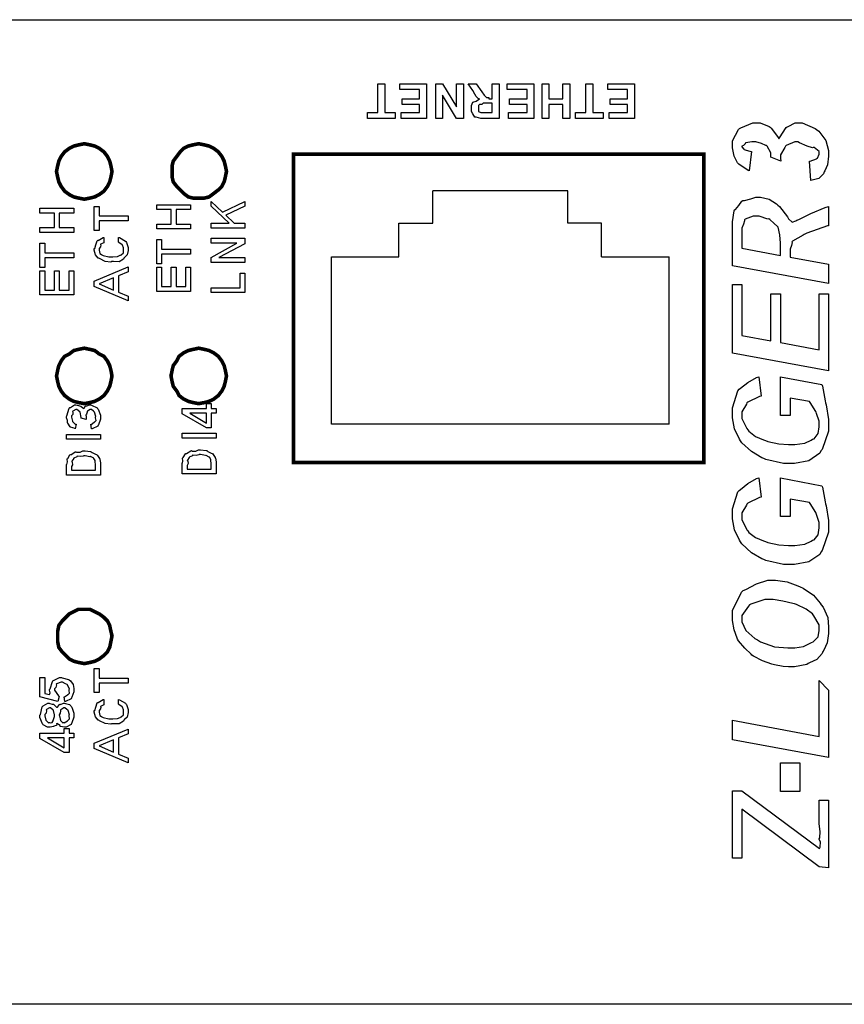
# Model space of a CAD drawing. Units: millimetres. Extents: x 0 to 420, y 0 to 297.
# Drawn here: x 58 to 88, y 30 to 65 of the extents above; entities that cross this region are included whole.
import ezdxf

# ---------------------------------------------------------------- set-up
doc = ezdxf.new("R2010")
doc.units = ezdxf.units.MM

msp = doc.modelspace()

# ---------------------------------------------------------------- linework, layer by layer
for p, q in [((17.423, 64.835), (115.923, 64.835)), ((72.887, 57.604), (72.887, 58.754)), ((77.687, 58.754), (72.887, 58.754)), ((77.687, 57.604), (77.687, 58.754)), ((71.687, 56.404), (71.687, 57.604)), ((71.687, 57.604), (72.887, 57.604)), ((78.887, 57.604), (77.687, 57.604)), ((78.887, 56.404), (78.887, 57.604)), ((69.287, 50.454), (69.287, 56.404)), ((69.287, 56.404), (71.687, 56.404)), ((78.887, 56.404), (81.287, 56.404)), ((81.287, 50.454), (81.287, 56.404)), ((81.287, 50.454), (69.287, 50.454)), ((115.923, 29.835), (17.423, 29.835))]:
    msp.add_line(p, q)
for points in [[(71.186, 62.56), (71.186, 61.534), (71.556, 61.534), (71.556, 61.328), (70.57, 61.328), (70.57, 61.534), (70.94, 61.534), (70.94, 62.56), (71.186, 62.56)], [(72.664, 62.56), (72.664, 61.328), (71.761, 61.328), (71.761, 61.534), (72.418, 61.534), (72.418, 61.821), (71.802, 61.821), (71.802, 62.027), (72.418, 62.027), (72.418, 62.355), (71.721, 62.355), (71.721, 62.56), (72.664, 62.56)], [(73.978, 62.56), (73.978, 61.328), (73.732, 61.328), (73.239, 62.15), (73.239, 61.328), (72.993, 61.328), (72.993, 62.56), (73.239, 62.56), (73.732, 61.74), (73.732, 62.56), (73.978, 62.56)], [(75.251, 62.56), (75.251, 61.328), (74.759, 61.328), (74.594, 61.328), (74.43, 61.369), (74.389, 61.369), (74.307, 61.492), (74.266, 61.575), (74.266, 61.657), (74.266, 61.78), (74.307, 61.903), (74.43, 61.944), (74.553, 62.027), (74.512, 62.027), (74.43, 62.109), (74.389, 62.19), (74.307, 62.314), (74.143, 62.56), (74.43, 62.56), (74.636, 62.273), (74.718, 62.15), (74.759, 62.109), (74.8, 62.067), (74.882, 62.067), (74.882, 62.027), (75.005, 62.027), (75.005, 62.027), (75.005, 62.56), (75.251, 62.56)], [(76.483, 62.56), (76.483, 61.328), (75.58, 61.328), (75.58, 61.534), (76.237, 61.534), (76.237, 61.821), (75.621, 61.821), (75.621, 62.027), (76.237, 62.027), (76.237, 62.355), (75.538, 62.355), (75.538, 62.56), (76.483, 62.56)], [(77.756, 62.56), (77.756, 61.328), (77.51, 61.328), (77.51, 61.821), (77.016, 61.821), (77.016, 61.328), (76.771, 61.328), (76.771, 62.56), (77.016, 62.56), (77.016, 62.027), (77.51, 62.027), (77.51, 62.56), (77.756, 62.56)], [(78.578, 62.56), (78.578, 61.534), (78.947, 61.534), (78.947, 61.328), (77.962, 61.328), (77.962, 61.534), (78.33, 61.534), (78.33, 62.56), (78.578, 62.56)], [(80.056, 62.56), (80.056, 61.328), (79.153, 61.328), (79.153, 61.534), (79.809, 61.534), (79.809, 61.821), (79.194, 61.821), (79.194, 62.027), (79.809, 62.027), (79.809, 62.355), (79.111, 62.355), (79.111, 62.56), (80.056, 62.56)], [(75.005, 61.862), (74.8, 61.862), (74.676, 61.862), (74.636, 61.821), (74.553, 61.821), (74.512, 61.78), (74.512, 61.74), (74.512, 61.698), (74.512, 61.615), (74.512, 61.575), (74.594, 61.534), (74.636, 61.534), (74.718, 61.534), (74.8, 61.534), (75.005, 61.534), (75.005, 61.862)], [(86.323, 59.119), (86.269, 59.804), (86.301, 59.808), (86.523, 59.892), (86.537, 59.905), (86.555, 59.91), (86.611, 60.058), (86.611, 60.109), (86.611, 60.154), (86.438, 60.287), (86.403, 60.291), (86.384, 60.283), (86.186, 60.335), (85.916, 60.459), (85.863, 60.488), (85.751, 60.488), (85.441, 60.363), (85.414, 60.339), (85.399, 60.297), (85.242, 60.027), (85.242, 59.938), (85.242, 59.904), (85.251, 59.815), (85.253, 59.804), (84.895, 59.948), (84.895, 59.948), (84.9, 59.992), (84.9, 60.007), (84.9, 60.097), (84.767, 60.344), (84.74, 60.365), (84.725, 60.367), (84.566, 60.43), (84.363, 60.488), (84.296, 60.488), (84.22, 60.488), (84.01, 60.452), (83.991, 60.446), (83.99, 60.424), (83.931, 60.361), (83.874, 60.344), (83.874, 60.339), (83.874, 60.311), (83.941, 60.234), (83.954, 60.226), (83.988, 60.212), (84.184, 60.152), (84.216, 60.146), (84.125, 59.462), (84.09, 59.478), (83.758, 59.7), (83.735, 59.729), (83.712, 59.75), (83.6, 59.989), (83.532, 60.278), (83.532, 60.376), (83.532, 60.525), (83.745, 60.935), (83.788, 60.97), (83.838, 60.991), (84.261, 61.173), (84.403, 61.173), (84.522, 61.173), (84.843, 61.043), (84.879, 61.018), (84.915, 60.976), (85.168, 60.639), (85.184, 60.595), (85.207, 60.635), (85.447, 61.004), (85.478, 61.029), (85.515, 61.035), (85.764, 61.173), (85.847, 61.173), (86.016, 61.173), (86.474, 60.973), (86.526, 60.932), (86.603, 60.868), (86.857, 60.539), (86.953, 60.191), (86.953, 60.077), (86.953, 59.978), (86.912, 59.681), (86.815, 59.467), (86.788, 59.425), (86.774, 59.358), (86.609, 59.184), (86.372, 59.128), (86.323, 59.119)], [(61.495, 59.439), (61.455, 59.235), (61.413, 59.07), (61.331, 58.906), (61.208, 58.741), (61.043, 58.619), (60.879, 58.535), (60.716, 58.495), (60.51, 58.454), (60.304, 58.495), (60.139, 58.535), (59.977, 58.619), (59.812, 58.741), (59.689, 58.906), (59.606, 59.07), (59.565, 59.235), (59.524, 59.439), (59.565, 59.645), (59.606, 59.809), (59.689, 59.974), (59.812, 60.137), (59.977, 60.261), (60.139, 60.343), (60.304, 60.384), (60.51, 60.426), (60.716, 60.384), (60.879, 60.343), (61.043, 60.261), (61.208, 60.137), (61.331, 59.974), (61.413, 59.809), (61.455, 59.645), (61.495, 59.439)], [(64.575, 58.495), (64.37, 58.495), (64.206, 58.535), (64.041, 58.66), (63.918, 58.783), (63.795, 58.906), (63.671, 59.07), (63.631, 59.235), (63.631, 59.439), (63.631, 59.645), (63.671, 59.809), (63.795, 59.974), (63.918, 60.137), (64.041, 60.261), (64.206, 60.343), (64.37, 60.384), (64.575, 60.426), (64.781, 60.384), (64.945, 60.343), (65.109, 60.261), (65.272, 60.137), (65.396, 59.974), (65.478, 59.809), (65.52, 59.645), (65.561, 59.439), (65.52, 59.235), (65.478, 59.07), (65.396, 58.906), (65.272, 58.783), (65.109, 58.66), (64.945, 58.535), (64.781, 58.495), (64.575, 58.495)], [(67.942, 60.055), (67.942, 49.092), (82.52, 49.092), (82.52, 60.055), (67.942, 60.055)], [(86.953, 56.141), (86.953, 55.452), (83.532, 56.088), (83.532, 57.505), (83.532, 57.648), (83.599, 58.042), (83.612, 58.077), (83.647, 58.092), (83.759, 58.231), (83.87, 58.382), (83.906, 58.403), (83.967, 58.406), (84.183, 58.471), (84.367, 58.532), (84.43, 58.532), (84.533, 58.532), (84.842, 58.459), (85.098, 58.291), (85.146, 58.243), (85.201, 58.191), (85.487, 57.83), (85.499, 57.805), (85.521, 57.754), (85.652, 57.633), (85.787, 57.684), (85.82, 57.703), (85.895, 57.736), (86.317, 57.951), (86.831, 58.159), (86.953, 58.189), (86.953, 57.505), (86.907, 57.505), (86.181, 57.251), (86.082, 57.2), (86.043, 57.176), (85.668, 56.961), (85.649, 56.938), (85.661, 56.914), (85.636, 56.805), (85.585, 56.68), (85.585, 56.639), (85.585, 56.393), (86.953, 56.141)], [(60.139, 57.272), (58.936, 57.272), (58.936, 57.443), (59.45, 57.443), (59.45, 57.962), (58.936, 57.962), (58.936, 58.133), (60.139, 58.133), (60.139, 57.962), (59.621, 57.962), (59.621, 57.443), (60.139, 57.443), (60.139, 57.272)], [(62.07, 57.681), (61.038, 57.681), (61.038, 57.339), (60.867, 57.339), (60.867, 58.2), (61.038, 58.2), (61.038, 57.858), (62.07, 57.858), (62.07, 57.681)], [(64.287, 57.395), (63.084, 57.395), (63.084, 57.566), (63.598, 57.566), (63.598, 58.085), (63.084, 58.085), (63.084, 58.256), (64.287, 58.256), (64.287, 58.085), (63.769, 58.085), (63.769, 57.566), (64.287, 57.566), (64.287, 57.395)], [(66.217, 57.427), (65.014, 57.427), (65.014, 57.598), (65.651, 57.598), (65.014, 58.208), (65.014, 58.374), (65.415, 57.994), (66.217, 58.374), (66.217, 58.208), (65.533, 57.882), (65.833, 57.598), (66.217, 57.598), (66.217, 57.427)], [(85.242, 56.457), (85.242, 56.799), (85.242, 56.895), (85.217, 57.188), (85.157, 57.455), (85.141, 57.484), (85.131, 57.485), (85.023, 57.594), (84.86, 57.735), (84.826, 57.751), (84.796, 57.746), (84.481, 57.847), (84.376, 57.847), (84.272, 57.847), (83.982, 57.74), (83.959, 57.719), (83.966, 57.687), (83.927, 57.564), (83.874, 57.419), (83.874, 57.371), (83.874, 56.714), (85.242, 56.457)], [(61.728, 56.925), (61.728, 57.096), (61.756, 57.088), (61.97, 56.964), (61.984, 56.946), (62.006, 56.913), (62.07, 56.74), (62.07, 56.684), (62.07, 56.631), (62.031, 56.472), (61.94, 56.385), (61.915, 56.363), (61.901, 56.321), (61.744, 56.228), (61.543, 56.235), (61.476, 56.235), (61.448, 56.22), (61.25, 56.244), (61.054, 56.342), (61.027, 56.363), (61.002, 56.359), (60.908, 56.473), (60.867, 56.643), (60.867, 56.7), (60.881, 56.706), (60.919, 56.827), (60.968, 56.976), (60.989, 56.994), (61.005, 56.985), (61.185, 57.091), (61.209, 57.096), (61.209, 56.925), (61.21, 56.906), (61.092, 56.85), (61.086, 56.839), (61.095, 56.828), (61.087, 56.76), (61.038, 56.707), (61.038, 56.69), (61.038, 56.648), (61.064, 56.528), (61.122, 56.486), (61.139, 56.476), (61.175, 56.458), (61.388, 56.406), (61.46, 56.406), (61.519, 56.406), (61.695, 56.422), (61.78, 56.46), (61.797, 56.47), (61.826, 56.474), (61.906, 56.548), (61.899, 56.645), (61.899, 56.679), (61.899, 56.679), (61.909, 56.728), (61.862, 56.823), (61.856, 56.834), (61.856, 56.834), (61.741, 56.92), (61.728, 56.925)], [(66.217, 56.204), (65.014, 56.204), (65.014, 56.386), (65.934, 56.894), (65.014, 56.894), (65.014, 57.065), (66.217, 57.065), (66.217, 56.873), (65.292, 56.376), (66.217, 56.376), (66.217, 56.204)], [(60.139, 56.374), (59.107, 56.374), (59.107, 56.032), (58.936, 56.032), (58.936, 56.893), (59.107, 56.893), (59.107, 56.551), (60.139, 56.551), (60.139, 56.374)], [(64.287, 56.497), (63.255, 56.497), (63.255, 56.155), (63.084, 56.155), (63.084, 57.016), (63.255, 57.016), (63.255, 56.673), (64.287, 56.673), (64.287, 56.497)], [(62.07, 56.044), (62.07, 55.873), (61.728, 55.734), (61.728, 55.151), (62.07, 55.012), (62.07, 54.841), (60.867, 55.349), (60.867, 55.541), (62.07, 56.044)], [(64.287, 55.175), (63.084, 55.175), (63.084, 56.036), (63.255, 56.036), (63.255, 55.346), (63.598, 55.346), (63.598, 56.036), (63.769, 56.036), (63.769, 55.346), (64.116, 55.346), (64.116, 56.036), (64.287, 56.036), (64.287, 55.175)], [(60.139, 55.052), (58.936, 55.052), (58.936, 55.913), (59.107, 55.913), (59.107, 55.223), (59.45, 55.223), (59.45, 55.913), (59.621, 55.913), (59.621, 55.223), (59.968, 55.223), (59.968, 55.913), (60.139, 55.913), (60.139, 55.052)], [(61.551, 55.659), (61.038, 55.445), (61.551, 55.226), (61.551, 55.659)], [(66.217, 55.135), (65.014, 55.135), (65.014, 55.306), (66.046, 55.306), (66.046, 55.825), (66.217, 55.825), (66.217, 55.135)], [(86.953, 52.348), (83.532, 52.984), (83.532, 55.427), (83.874, 55.427), (83.874, 53.61), (84.9, 53.417), (84.9, 55.085), (85.242, 55.085), (85.242, 53.359), (86.611, 53.102), (86.611, 55.085), (86.953, 55.085), (86.953, 52.348)], [(61.495, 52.172), (61.455, 51.966), (61.413, 51.801), (61.331, 51.637), (61.208, 51.474), (61.043, 51.349), (60.879, 51.268), (60.716, 51.226), (60.51, 51.186), (60.304, 51.226), (60.139, 51.268), (59.977, 51.349), (59.812, 51.474), (59.689, 51.637), (59.606, 51.801), (59.565, 51.966), (59.524, 52.172), (59.565, 52.376), (59.606, 52.54), (59.689, 52.705), (59.812, 52.869), (59.977, 52.951), (60.139, 53.075), (60.304, 53.115), (60.51, 53.157), (60.716, 53.115), (60.879, 53.075), (61.043, 52.951), (61.208, 52.869), (61.331, 52.705), (61.413, 52.54), (61.455, 52.376), (61.495, 52.172)], [(64.575, 51.186), (64.37, 51.226), (64.206, 51.268), (64.041, 51.349), (63.877, 51.474), (63.795, 51.637), (63.671, 51.801), (63.631, 51.966), (63.59, 52.172), (63.631, 52.376), (63.671, 52.54), (63.795, 52.705), (63.877, 52.869), (64.041, 52.992), (64.206, 53.075), (64.37, 53.115), (64.575, 53.157), (64.781, 53.115), (64.945, 53.075), (65.109, 52.992), (65.272, 52.869), (65.396, 52.705), (65.478, 52.54), (65.52, 52.376), (65.561, 52.172), (65.52, 51.966), (65.478, 51.801), (65.396, 51.637), (65.272, 51.474), (65.109, 51.349), (64.945, 51.268), (64.781, 51.226), (64.575, 51.186)], [(85.242, 50.766), (85.242, 52.135), (86.713, 51.863), (86.736, 51.813), (86.823, 51.284), (86.841, 51.221), (86.869, 51.148), (86.953, 50.621), (86.953, 50.446), (86.953, 50.21), (86.721, 49.558), (86.676, 49.505), (86.636, 49.421), (86.245, 49.153), (85.741, 49.056), (85.574, 49.056), (85.343, 49.056), (84.723, 49.207), (84.649, 49.238), (84.581, 49.259), (84.209, 49.48), (83.874, 49.795), (83.826, 49.863), (83.78, 49.921), (83.611, 50.289), (83.532, 50.686), (83.532, 50.82), (83.532, 51.039), (83.732, 51.641), (83.772, 51.697), (83.82, 51.732), (84.08, 51.94), (84.395, 52.117), (84.472, 52.135), (84.558, 51.451), (84.502, 51.438), (84.078, 51.237), (84.05, 51.21), (84.034, 51.174), (83.874, 50.892), (83.874, 50.799), (83.874, 50.664), (84.042, 50.299), (84.077, 50.259), (84.123, 50.204), (84.354, 50.021), (84.636, 49.902), (84.708, 49.879), (84.795, 49.844), (85.179, 49.757), (85.523, 49.74), (85.638, 49.74), (85.755, 49.74), (86.107, 49.784), (86.336, 49.891), (86.376, 49.922), (86.435, 49.937), (86.582, 50.121), (86.611, 50.368), (86.611, 50.451), (86.611, 50.558), (86.526, 50.841), (86.51, 50.879), (86.5, 50.906), (86.292, 51.232), (86.269, 51.258), (85.585, 51.387), (85.585, 50.766), (85.242, 50.766)], [(60.769, 50.286), (60.742, 50.457), (60.749, 50.45), (60.863, 50.53), (60.871, 50.542), (60.879, 50.538), (60.93, 50.59), (60.914, 50.686), (60.914, 50.719), (60.925, 50.727), (60.873, 50.887), (60.865, 50.9), (60.865, 50.9), (60.836, 50.921), (60.761, 50.975), (60.737, 50.975), (60.724, 50.974), (60.621, 50.921), (60.614, 50.911), (60.615, 50.886), (60.594, 50.809), (60.566, 50.778), (60.566, 50.766), (60.58, 50.745), (60.579, 50.641), (60.582, 50.628), (60.395, 50.67), (60.396, 50.692), (60.36, 50.882), (60.352, 50.895), (60.352, 50.895), (60.244, 50.975), (60.207, 50.975), (60.207, 50.975), (60.102, 50.917), (60.095, 50.906), (60.106, 50.883), (60.101, 50.795), (60.052, 50.749), (60.052, 50.735), (60.052, 50.708), (60.087, 50.561), (60.095, 50.547), (60.117, 50.523), (60.188, 50.454), (60.214, 50.458), (60.224, 50.457), (60.186, 50.286), (60.186, 50.305), (60.026, 50.356), (60.015, 50.366), (60.007, 50.367), (59.924, 50.494), (59.919, 50.51), (59.919, 50.51), (59.908, 50.582), (59.881, 50.688), (59.881, 50.724), (59.896, 50.749), (59.975, 51.025), (59.994, 51.045), (60.015, 51.055), (60.16, 51.146), (60.207, 51.146), (60.252, 51.132), (60.385, 51.092), (60.463, 51.039), (60.48, 51.018), (60.505, 51.023), (60.558, 51.104), (60.571, 51.109), (60.596, 51.104), (60.701, 51.146), (60.737, 51.146), (60.761, 51.132), (60.966, 51.039), (60.983, 51.018), (61.008, 50.992), (61.085, 50.783), (61.085, 50.713), (61.085, 50.64), (61.012, 50.438), (60.999, 50.419), (60.991, 50.389), (60.792, 50.288), (60.769, 50.286)], [(65.191, 50.846), (65.02, 50.846), (65.02, 50.327), (64.849, 50.327), (63.988, 50.824), (63.988, 51.017), (64.849, 51.017), (64.849, 51.188), (65.02, 51.188), (65.02, 51.017), (65.191, 51.017), (65.191, 50.846)], [(64.849, 50.846), (64.255, 50.846), (64.849, 50.498), (64.849, 50.846)], [(61.085, 49.919), (59.881, 49.919), (59.881, 50.09), (61.085, 50.09), (61.085, 49.919)], [(65.191, 49.961), (63.988, 49.961), (63.988, 50.132), (65.191, 50.132), (65.191, 49.961)], [(59.881, 48.647), (59.881, 49.026), (59.892, 49.029), (59.908, 49.113), (59.899, 49.212), (59.903, 49.224), (59.92, 49.232), (60.002, 49.363), (60.015, 49.374), (60.031, 49.367), (60.188, 49.47), (60.207, 49.475), (60.237, 49.457), (60.361, 49.459), (60.458, 49.508), (60.491, 49.508), (60.536, 49.506), (60.734, 49.481), (60.753, 49.475), (60.789, 49.45), (60.911, 49.39), (60.951, 49.377), (60.961, 49.368), (60.982, 49.34), (61.052, 49.233), (61.058, 49.219), (61.064, 49.203), (61.085, 49.079), (61.085, 49.037), (61.085, 48.647), (59.881, 48.647)], [(63.988, 48.688), (63.988, 49.067), (63.998, 49.07), (64.015, 49.154), (64.005, 49.253), (64.009, 49.266), (64.026, 49.274), (64.108, 49.404), (64.121, 49.415), (64.138, 49.409), (64.294, 49.511), (64.314, 49.517), (64.343, 49.498), (64.468, 49.501), (64.564, 49.549), (64.597, 49.549), (64.643, 49.548), (64.84, 49.522), (64.859, 49.517), (64.896, 49.491), (65.017, 49.431), (65.057, 49.418), (65.068, 49.41), (65.088, 49.382), (65.159, 49.275), (65.164, 49.26), (65.171, 49.244), (65.191, 49.12), (65.191, 49.079), (65.191, 48.688), (63.988, 48.688)], [(64.159, 48.859), (65.02, 48.859), (65.02, 49.046), (65.02, 49.046), (65.006, 49.182), (65.004, 49.191), (65.004, 49.191), (65.005, 49.201), (64.955, 49.28), (64.95, 49.287), (64.95, 49.287), (64.84, 49.347), (64.827, 49.351), (64.814, 49.343), (64.643, 49.378), (64.587, 49.378), (64.584, 49.366), (64.486, 49.349), (64.37, 49.355), (64.357, 49.351), (64.355, 49.335), (64.24, 49.29), (64.234, 49.282), (64.239, 49.276), (64.172, 49.18), (64.169, 49.169), (64.186, 49.147), (64.203, 49.056), (64.159, 48.992), (64.159, 48.971), (64.159, 48.859)], [(60.052, 48.818), (60.914, 48.818), (60.914, 49.005), (60.914, 49.005), (60.9, 49.141), (60.897, 49.149), (60.897, 49.149), (60.899, 49.16), (60.849, 49.239), (60.844, 49.246), (60.844, 49.246), (60.734, 49.306), (60.721, 49.31), (60.707, 49.301), (60.536, 49.336), (60.48, 49.336), (60.477, 49.324), (60.38, 49.307), (60.264, 49.314), (60.25, 49.31), (60.249, 49.294), (60.134, 49.248), (60.127, 49.24), (60.133, 49.235), (60.066, 49.139), (60.063, 49.128), (60.079, 49.105), (60.097, 49.014), (60.052, 48.95), (60.052, 48.93), (60.052, 48.818)], [(85.242, 47.175), (85.242, 48.544), (86.713, 48.271), (86.736, 48.222), (86.823, 47.692), (86.841, 47.629), (86.869, 47.556), (86.953, 47.029), (86.953, 46.854), (86.953, 46.619), (86.721, 45.966), (86.676, 45.913), (86.636, 45.829), (86.245, 45.561), (85.741, 45.464), (85.574, 45.464), (85.343, 45.464), (84.723, 45.615), (84.649, 45.646), (84.581, 45.667), (84.209, 45.888), (83.874, 46.203), (83.826, 46.272), (83.78, 46.329), (83.611, 46.698), (83.532, 47.095), (83.532, 47.228), (83.532, 47.447), (83.732, 48.049), (83.772, 48.105), (83.82, 48.14), (84.08, 48.348), (84.395, 48.525), (84.472, 48.544), (84.558, 47.859), (84.502, 47.846), (84.078, 47.645), (84.05, 47.619), (84.034, 47.583), (83.874, 47.3), (83.874, 47.207), (83.874, 47.072), (84.042, 46.707), (84.077, 46.667), (84.123, 46.612), (84.354, 46.429), (84.636, 46.31), (84.708, 46.287), (84.795, 46.253), (85.179, 46.166), (85.523, 46.148), (85.638, 46.148), (85.755, 46.148), (86.107, 46.192), (86.336, 46.3), (86.376, 46.33), (86.435, 46.345), (86.582, 46.529), (86.611, 46.777), (86.611, 46.859), (86.611, 46.967), (86.526, 47.25), (86.51, 47.287), (86.5, 47.314), (86.292, 47.64), (86.269, 47.667), (85.585, 47.795), (85.585, 47.175), (85.242, 47.175)], [(85.596, 41.828), (85.531, 41.828), (85.339, 41.848), (85.034, 41.899), (84.981, 41.914), (84.929, 41.924), (84.605, 42.039), (84.279, 42.208), (84.227, 42.245), (84.2, 42.277), (83.981, 42.493), (83.75, 42.76), (83.719, 42.817), (83.7, 42.848), (83.597, 43.145), (83.532, 43.484), (83.532, 43.598), (83.532, 43.835), (83.853, 44.484), (83.916, 44.544), (84.005, 44.578), (84.395, 44.776), (84.79, 44.908), (84.922, 44.908), (85.061, 44.908), (85.478, 44.848), (85.855, 44.711), (85.938, 44.673), (86.046, 44.624), (86.411, 44.38), (86.646, 44.098), (86.692, 44.031), (86.757, 43.951), (86.92, 43.583), (86.953, 43.237), (86.953, 43.122), (86.953, 43.011), (86.901, 42.68), (86.78, 42.428), (86.745, 42.379), (86.728, 42.31), (86.537, 42.095), (86.277, 41.972), (86.226, 41.951), (86.178, 41.92), (85.741, 41.828), (85.596, 41.828)], [(85.655, 42.512), (85.756, 42.512), (86.062, 42.558), (86.292, 42.667), (86.339, 42.7), (86.406, 42.716), (86.577, 42.897), (86.611, 43.126), (86.611, 43.202), (86.611, 43.322), (86.432, 43.645), (86.397, 43.684), (86.379, 43.71), (86.149, 43.878), (85.808, 44.043), (85.735, 44.068), (85.676, 44.078), (85.321, 44.161), (84.985, 44.223), (84.874, 44.223), (84.69, 44.223), (84.185, 44.063), (84.141, 44.031), (84.102, 43.986), (83.874, 43.65), (83.874, 43.539), (83.874, 43.435), (84.013, 43.125), (84.336, 42.844), (84.43, 42.796), (84.533, 42.725), (85.03, 42.547), (85.498, 42.512), (85.655, 42.512)], [(61.495, 42.932), (61.455, 42.726), (61.413, 42.522), (61.331, 42.358), (61.208, 42.235), (61.043, 42.11), (60.879, 42.029), (60.716, 41.987), (60.51, 41.947), (60.304, 41.987), (60.139, 42.029), (59.977, 42.11), (59.852, 42.235), (59.729, 42.358), (59.606, 42.522), (59.565, 42.726), (59.565, 42.932), (59.565, 43.097), (59.606, 43.301), (59.729, 43.465), (59.852, 43.589), (59.977, 43.712), (60.139, 43.794), (60.304, 43.876), (60.51, 43.876), (60.716, 43.876), (60.879, 43.794), (61.043, 43.712), (61.208, 43.589), (61.331, 43.465), (61.413, 43.301), (61.455, 43.097), (61.495, 42.932)], [(62.07, 41.256), (61.038, 41.256), (61.038, 40.914), (60.867, 40.914), (60.867, 41.775), (61.038, 41.775), (61.038, 41.433), (62.07, 41.433), (62.07, 41.256)], [(59.819, 40.594), (59.797, 40.766), (59.804, 40.759), (59.918, 40.839), (59.926, 40.851), (59.934, 40.847), (59.984, 40.898), (59.968, 40.99), (59.968, 41.022), (59.98, 41.032), (59.915, 41.196), (59.904, 41.209), (59.904, 41.209), (59.848, 41.231), (59.737, 41.284), (59.701, 41.284), (59.688, 41.283), (59.524, 41.225), (59.514, 41.215), (59.522, 41.191), (59.501, 41.1), (59.45, 41.049), (59.45, 41.033), (59.45, 41.001), (59.591, 40.795), (59.621, 40.776), (59.567, 40.594), (58.936, 40.766), (58.936, 41.455), (59.107, 41.455), (59.107, 40.888), (59.278, 40.846), (59.278, 40.846), (59.3, 40.902), (59.278, 40.996), (59.278, 41.027), (59.293, 41.05), (59.376, 41.311), (59.396, 41.332), (59.421, 41.348), (59.626, 41.455), (59.696, 41.455), (59.729, 41.44), (59.952, 41.379), (59.974, 41.364), (60.015, 41.336), (60.118, 41.204), (60.139, 41.064), (60.139, 41.017), (60.139, 40.945), (60.067, 40.747), (60.054, 40.728), (60.046, 40.697), (59.843, 40.597), (59.819, 40.594)], [(86.953, 38.605), (83.532, 39.242), (83.532, 39.931), (86.611, 39.359), (86.611, 41.343), (86.953, 41.001), (86.953, 38.605)], [(61.728, 40.499), (61.728, 40.671), (61.756, 40.663), (61.97, 40.538), (61.984, 40.521), (62.006, 40.487), (62.07, 40.315), (62.07, 40.259), (62.07, 40.205), (62.031, 40.046), (61.94, 39.959), (61.915, 39.938), (61.901, 39.895), (61.744, 39.803), (61.543, 39.81), (61.476, 39.81), (61.448, 39.795), (61.25, 39.819), (61.054, 39.917), (61.027, 39.938), (61.002, 39.934), (60.908, 40.048), (60.867, 40.217), (60.867, 40.275), (60.881, 40.28), (60.919, 40.402), (60.968, 40.55), (60.989, 40.569), (61.005, 40.56), (61.185, 40.665), (61.209, 40.671), (61.209, 40.499), (61.21, 40.481), (61.092, 40.425), (61.086, 40.414), (61.095, 40.403), (61.087, 40.335), (61.038, 40.282), (61.038, 40.264), (61.038, 40.223), (61.064, 40.102), (61.122, 40.061), (61.139, 40.05), (61.175, 40.033), (61.388, 39.981), (61.46, 39.981), (61.519, 39.981), (61.695, 39.997), (61.78, 40.034), (61.797, 40.045), (61.826, 40.049), (61.906, 40.123), (61.899, 40.22), (61.899, 40.254), (61.899, 40.254), (61.909, 40.303), (61.862, 40.398), (61.856, 40.409), (61.856, 40.409), (61.741, 40.494), (61.728, 40.499)], [(59.53, 39.831), (59.538, 39.816), (59.518, 39.742), (59.434, 39.719), (59.423, 39.714), (59.414, 39.705), (59.3, 39.682), (59.263, 39.682), (59.205, 39.682), (59.047, 39.775), (59.033, 39.794), (59.023, 39.803), (58.936, 40.036), (58.936, 40.114), (58.951, 40.14), (59.017, 40.411), (59.033, 40.43), (59.054, 40.443), (59.21, 40.542), (59.263, 40.542), (59.288, 40.53), (59.372, 40.509), (59.412, 40.505), (59.423, 40.499), (59.436, 40.482), (59.523, 40.403), (59.53, 40.393), (59.558, 40.402), (59.625, 40.493), (59.637, 40.499), (59.661, 40.496), (59.766, 40.542), (59.803, 40.542), (59.847, 40.53), (59.98, 40.49), (60.034, 40.442), (60.048, 40.425), (60.071, 40.401), (60.139, 40.189), (60.139, 40.12), (60.139, 40.045), (60.073, 39.839), (60.059, 39.821), (60.05, 39.786), (59.868, 39.682), (59.808, 39.682), (59.808, 39.682), (59.66, 39.708), (59.648, 39.714), (59.648, 39.743), (59.537, 39.818), (59.53, 39.831)], [(59.273, 39.853), (59.293, 39.842), (59.372, 39.847), (59.399, 39.91), (59.407, 39.922), (59.407, 39.922), (59.45, 40.062), (59.45, 40.109), (59.45, 40.121), (59.414, 40.284), (59.407, 40.296), (59.407, 40.296), (59.307, 40.371), (59.273, 40.371), (59.273, 40.371), (59.163, 40.313), (59.156, 40.301), (59.166, 40.278), (59.157, 40.184), (59.107, 40.132), (59.107, 40.114), (59.107, 40.086), (59.148, 39.934), (59.156, 39.922), (59.177, 39.901), (59.244, 39.839), (59.265, 39.853), (59.273, 39.853)], [(59.787, 39.853), (59.795, 39.844), (59.912, 39.914), (59.92, 39.927), (59.93, 39.924), (59.983, 39.981), (59.968, 40.085), (59.968, 40.12), (59.98, 40.128), (59.932, 40.284), (59.926, 40.296), (59.926, 40.296), (59.895, 40.318), (59.817, 40.371), (59.792, 40.371), (59.779, 40.37), (59.676, 40.308), (59.669, 40.296), (59.67, 40.268), (59.649, 40.181), (59.621, 40.13), (59.621, 40.114), (59.635, 40.084), (59.665, 39.927), (59.674, 39.917), (59.688, 39.894), (59.744, 39.838), (59.776, 39.853), (59.787, 39.853)], [(60.139, 39.303), (59.968, 39.303), (59.968, 38.785), (59.797, 38.785), (58.936, 39.282), (58.936, 39.474), (59.797, 39.474), (59.797, 39.645), (59.968, 39.645), (59.968, 39.474), (60.139, 39.474), (60.139, 39.303)], [(62.07, 39.619), (62.07, 39.448), (61.728, 39.309), (61.728, 38.726), (62.07, 38.587), (62.07, 38.416), (60.867, 38.923), (60.867, 39.116), (62.07, 39.619)], [(59.797, 39.303), (59.204, 39.303), (59.797, 38.956), (59.797, 39.303)], [(61.551, 39.234), (61.038, 39.02), (61.551, 38.801), (61.551, 39.234)], [(85.242, 37.396), (85.242, 38.422), (85.927, 38.422), (85.927, 37.396), (85.242, 37.396)], [(86.953, 34.692), (86.611, 34.724), (83.874, 36.777), (83.874, 35.034), (83.532, 35.034), (83.532, 37.429), (83.874, 37.429), (86.622, 35.376), (86.647, 35.425), (86.66, 35.614), (86.617, 35.695), (86.617, 35.723), (86.645, 35.758), (86.657, 35.978), (86.611, 36.253), (86.611, 36.317), (86.611, 37.087), (86.953, 37.087), (86.953, 34.692)]]:
    msp.add_lwpolyline(points, close=True)
at = {"const_width": 0.128}
for points in [[(61.495, 59.439), (61.455, 59.235), (61.413, 59.07), (61.331, 58.906), (61.208, 58.741), (61.043, 58.619), (60.879, 58.535), (60.716, 58.495), (60.51, 58.454), (60.304, 58.495), (60.139, 58.535), (59.977, 58.619), (59.812, 58.741), (59.689, 58.906), (59.606, 59.07), (59.565, 59.235), (59.524, 59.439), (59.565, 59.645), (59.606, 59.809), (59.689, 59.974), (59.812, 60.137), (59.977, 60.261), (60.139, 60.343), (60.304, 60.384), (60.51, 60.426), (60.716, 60.384), (60.879, 60.343), (61.043, 60.261), (61.208, 60.137), (61.331, 59.974), (61.413, 59.809), (61.455, 59.645), (61.495, 59.439)], [(64.575, 58.495), (64.37, 58.495), (64.206, 58.535), (64.041, 58.66), (63.918, 58.783), (63.795, 58.906), (63.671, 59.07), (63.631, 59.235), (63.631, 59.439), (63.631, 59.645), (63.671, 59.809), (63.795, 59.974), (63.918, 60.137), (64.041, 60.261), (64.206, 60.343), (64.37, 60.384), (64.575, 60.426), (64.781, 60.384), (64.945, 60.343), (65.109, 60.261), (65.272, 60.137), (65.396, 59.974), (65.478, 59.809), (65.52, 59.645), (65.561, 59.439), (65.52, 59.235), (65.478, 59.07), (65.396, 58.906), (65.272, 58.783), (65.109, 58.66), (64.945, 58.535), (64.781, 58.495), (64.575, 58.495)], [(67.942, 60.055), (67.942, 49.092), (82.52, 49.092), (82.52, 60.055), (67.942, 60.055)], [(61.495, 52.172), (61.455, 51.966), (61.413, 51.801), (61.331, 51.637), (61.208, 51.474), (61.043, 51.349), (60.879, 51.268), (60.716, 51.226), (60.51, 51.186), (60.304, 51.226), (60.139, 51.268), (59.977, 51.349), (59.812, 51.474), (59.689, 51.637), (59.606, 51.801), (59.565, 51.966), (59.524, 52.172), (59.565, 52.376), (59.606, 52.54), (59.689, 52.705), (59.812, 52.869), (59.977, 52.951), (60.139, 53.075), (60.304, 53.115), (60.51, 53.157), (60.716, 53.115), (60.879, 53.075), (61.043, 52.951), (61.208, 52.869), (61.331, 52.705), (61.413, 52.54), (61.455, 52.376), (61.495, 52.172)], [(64.575, 51.186), (64.37, 51.226), (64.206, 51.268), (64.041, 51.349), (63.877, 51.474), (63.795, 51.637), (63.671, 51.801), (63.631, 51.966), (63.59, 52.172), (63.631, 52.376), (63.671, 52.54), (63.795, 52.705), (63.877, 52.869), (64.041, 52.992), (64.206, 53.075), (64.37, 53.115), (64.575, 53.157), (64.781, 53.115), (64.945, 53.075), (65.109, 52.992), (65.272, 52.869), (65.396, 52.705), (65.478, 52.54), (65.52, 52.376), (65.561, 52.172), (65.52, 51.966), (65.478, 51.801), (65.396, 51.637), (65.272, 51.474), (65.109, 51.349), (64.945, 51.268), (64.781, 51.226), (64.575, 51.186)], [(61.495, 42.932), (61.455, 42.726), (61.413, 42.522), (61.331, 42.358), (61.208, 42.235), (61.043, 42.11), (60.879, 42.029), (60.716, 41.987), (60.51, 41.947), (60.304, 41.987), (60.139, 42.029), (59.977, 42.11), (59.852, 42.235), (59.729, 42.358), (59.606, 42.522), (59.565, 42.726), (59.565, 42.932), (59.565, 43.097), (59.606, 43.301), (59.729, 43.465), (59.852, 43.589), (59.977, 43.712), (60.139, 43.794), (60.304, 43.876), (60.51, 43.876), (60.716, 43.876), (60.879, 43.794), (61.043, 43.712), (61.208, 43.589), (61.331, 43.465), (61.413, 43.301), (61.455, 43.097), (61.495, 42.932)]]:
    msp.add_lwpolyline(points, dxfattribs=at)

doc.saveas('drawing.dxf')
